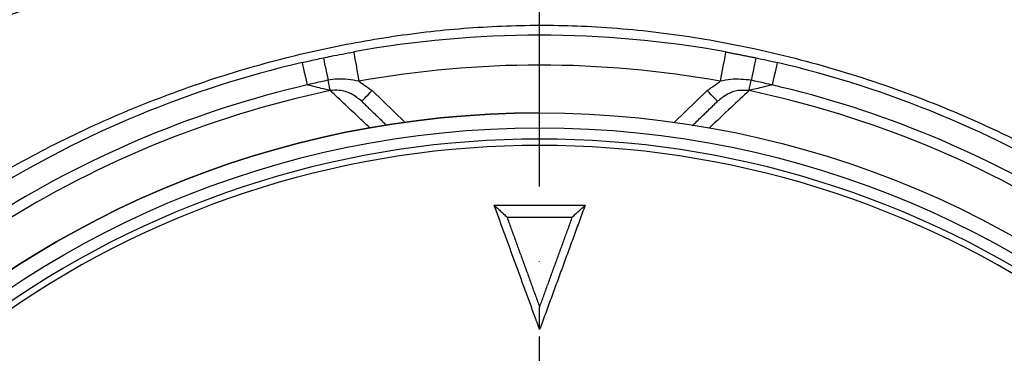
# Model space of a CAD drawing. Extents: x 0 to 13400, y 0 to 8910.
# Drawn here: x 2397 to 2562, y 2091 to 2147 of the extents above; entities that cross this region are included whole.
import ezdxf

# ---------------------------------------------------------------- set-up
doc = ezdxf.new("R2010")
doc.units = 0
doc.header["$LTSCALE"] = 5
doc.header["$MEASUREMENT"] = 0
doc.linetypes.add('GEN7', pattern=[15, 10, -2.5, 0, -2.5])
doc.layers.get('0').update_dxf_attribs({"linetype": 'CONTINUOUS'})
doc.layers.add('7', color=4, linetype='GEN7')
doc.styles.add('ISO', font='GENISO.SHX')
doc.dimstyles.new('GEN-ISO', dxfattribs={"dimtxt": 50, "dimasz": 50, "dimexe": 40, "dimexo": 1, "dimgap": 30, "dimtad": 0, "dimtih": 1, "dimtoh": 1, "dimdec": 1, "dimdsep": 46, "dimtxsty": 'ISO', "dimcen": 2, "dimclrd": 256, "dimclre": 256, "dimclrt": 2, "dimadec": 0, "dimazin": 0, "dimtp": 0.1, "dimtm": 0.1, "dimtfac": 0.05, "dimtdec": 1, "dimtix": 1, "dimtmove": 2, "dimatfit": 3, "dimfxl": 1, "dimtolj": 1, "dimarcsym": 0})

# ---------------------------------------------------------------- blocks, each defined once
blk = doc.blocks.new('*D77')
at = {"color": 3}
for p, q in [((2183.71, 2060.85), (2183.71, 2328.68)), ((2483.71, 2177.74), (2483.71, 2328.68)), ((2218.71, 2303.68), (2448.71, 2303.68))]:
    blk.add_line(p, q, dxfattribs=at)
for points in [[(2218.71, 2309.52), (2218.71, 2297.85), (2183.71, 2303.68)], [(2448.71, 2309.52), (2448.71, 2297.85), (2483.71, 2303.68)]]:
    blk.add_solid(points, dxfattribs=at)
at = {"color": 2, "insert": (2333.71, 2358.69), "char_height": 50, "attachment_point": 5, "style": 'ISO'}
blk.add_mtext('\\A1;300', dxfattribs=at)
blk = doc.blocks.new('*D78')
at = {"color": 3}
for p, q in [((2483.71, 2177.74), (2483.71, 2328.68)), ((2691.59, 1969.85), (2691.59, 2328.68)), ((2518.71, 2303.68), (2656.59, 2303.68))]:
    blk.add_line(p, q, dxfattribs=at)
for points in [[(2518.71, 2309.52), (2518.71, 2297.85), (2483.71, 2303.68)], [(2656.59, 2309.52), (2656.59, 2297.85), (2691.59, 2303.68)]]:
    blk.add_solid(points, dxfattribs=at)
at = {"color": 2, "insert": (2587.65, 2359.55), "char_height": 50, "attachment_point": 5, "style": 'ISO'}
blk.add_mtext('\\A1;208', dxfattribs=at)
blk = doc.blocks.new('*D76')
at = {"color": 3}
for p, q in [((2484.71, 2176.74), (2920.12, 2176.74)), ((2895.12, 2141.74), (2895.12, 2003.85)), ((2692.59, 1968.85), (2920.12, 1968.85))]:
    blk.add_line(p, q, dxfattribs=at)
for points in [[(2889.29, 2141.74), (2900.95, 2141.74), (2895.12, 2176.74)], [(2889.29, 2003.85), (2900.95, 2003.85), (2895.12, 1968.85)]]:
    blk.add_solid(points, dxfattribs=at)
at = {"color": 2, "insert": (2839.26, 2072.79), "char_height": 50, "attachment_point": 5, "rotation": 90, "style": 'ISO'}
blk.add_mtext('\\A1;208', dxfattribs=at)

msp = doc.modelspace()

# ---------------------------------------------------------------- linework, layer by layer
at = {"color": 7, "linetype": 'Continuous'}
for p, q in [((2455.63, 2135.088), (2461.131, 2129.776)), ((2506.282, 2129.776), (2511.783, 2135.088))]:
    msp.add_line(p, q, dxfattribs=at)
for points in [[(2452.55, 2141.564), (2452.567, 2141.47), (2452.618, 2141.19), (2452.7, 2140.735), (2452.81, 2140.123), (2452.945, 2139.377), (2453.098, 2138.527), (2453.265, 2137.604), (2453.438, 2136.644)], [(2514.862, 2141.564), (2514.845, 2141.47), (2514.795, 2141.19), (2514.713, 2140.735), (2514.602, 2140.123), (2514.468, 2139.377), (2514.315, 2138.527), (2514.148, 2137.604), (2513.975, 2136.644)], [(2447.462, 2140.569), (2447.477, 2140.5), (2447.519, 2140.298), (2447.589, 2139.967), (2447.684, 2139.517), (2447.802, 2138.959), (2447.939, 2138.31), (2448.091, 2137.588), (2448.255, 2136.813)], [(2519.951, 2140.569), (2519.936, 2140.5), (2519.894, 2140.298), (2519.824, 2139.967), (2519.729, 2139.517), (2519.611, 2138.959), (2519.474, 2138.31), (2519.322, 2137.588), (2519.158, 2136.813)], [(2443.888, 2139.775), (2443.904, 2139.707), (2443.951, 2139.506), (2444.027, 2139.176), (2444.132, 2138.728), (2444.261, 2138.173), (2444.411, 2137.527), (2444.579, 2136.809), (2444.759, 2136.037)], [(2523.525, 2139.775), (2523.509, 2139.707), (2523.462, 2139.506), (2523.386, 2139.176), (2523.281, 2138.728), (2523.152, 2138.173), (2523.001, 2137.527), (2522.834, 2136.809), (2522.654, 2136.037)], [(2448.619, 2135.086), (2448.594, 2135.207), (2448.561, 2135.361), (2448.522, 2135.546), (2448.478, 2135.757), (2448.428, 2135.994), (2448.373, 2136.251), (2448.315, 2136.526), (2448.255, 2136.813)], [(2518.794, 2135.086), (2518.819, 2135.207), (2518.852, 2135.361), (2518.891, 2135.546), (2518.935, 2135.757), (2518.985, 2135.994), (2519.039, 2136.251), (2519.097, 2136.526), (2519.158, 2136.813)], [(2453.894, 2133.289), (2453.927, 2133.324), (2454.026, 2133.426), (2454.186, 2133.592), (2454.402, 2133.816), (2454.665, 2134.089), (2454.966, 2134.4), (2455.291, 2134.737), (2455.63, 2135.088)], [(2513.519, 2133.289), (2513.486, 2133.324), (2513.387, 2133.426), (2513.227, 2133.592), (2513.011, 2133.816), (2512.748, 2134.089), (2512.447, 2134.4), (2512.121, 2134.737), (2511.783, 2135.088)]]:
    msp.add_lwpolyline(points, dxfattribs=at)
for radius in [162.5, 160]:
    msp.add_circle((2483.706, 1968.852), radius, dxfattribs=at)
for radius, start, end in [(175.5, 79.77424, 100.22576), (175.5, 103.11383, 121.88617), (170.5, 79.77424, 100.22576), (175.5, 58.11383, 76.88617), (169.897, 101.9185, 123.0815), (171.662, 103.11383, 121.88617), (169.897, 56.9185, 78.0815), (171.662, 58.11383, 76.88617), (162.5, 90, 270), (158.121, 55.17973, 124.82027), (157.061, 55.17973, 124.82027)]:
    msp.add_arc((2483.706, 1968.852), radius, start, end, dxfattribs=at)
for points in [[(2444.774, 2164.573), (2361.603, 2136.429)], [(2605.81, 2136.429), (2522.639, 2164.573)], [(2514.862, 2141.564), (2519.951, 2140.569)], [(2453.438, 2136.644), (2455.63, 2135.088)], [(2511.783, 2135.088), (2513.975, 2136.644)], [(2453.894, 2133.289), (2458.03, 2129.295)], [(2509.265, 2129.181), (2513.519, 2133.289)], [(2476.091, 2115.887), (2477.506, 2115.888)], [(2483.021, 2096.968), (2476.091, 2115.885)], [(2476.091, 2115.885), (2478.207, 2113.96)], [(2477.506, 2115.888), (2489.907, 2115.888)], [(2491.327, 2115.885), (2483.709, 2095.092)], [(2489.204, 2113.956), (2491.327, 2115.885)], [(2489.907, 2115.888), (2491.327, 2115.887)], [(2478.208, 2113.96), (2483.706, 2098.852)], [(2489.166, 2113.852), (2478.247, 2113.852)], [(2483.706, 2098.85), (2489.204, 2113.956)], [(2483.709, 2095.092), (2483.708, 2098.851)], [(2483.709, 2095.092), (2483.021, 2096.968)]]:
    msp.add_open_spline(points, degree=1, dxfattribs=at)
for points, knots in [([(2374.523, 2108.857), (2374.523, 2108.857), (2377.096, 2110.327), (2381.641, 2114.199), (2390.785, 2119.776), (2401.69, 2125.955), (2414.757, 2131.944), (2428.215, 2136.972), (2441.476, 2140.811), (2454.436, 2143.558), (2467.022, 2145.304), (2479.701, 2146.127), (2492.801, 2145.97), (2506.236, 2144.669), (2520.462, 2142.132), (2534.993, 2138.333), (2549.709, 2133.186), (2563.926, 2126.828), (2575.835, 2120.463), (2585.215, 2114.14), (2590.678, 2111.062), (2592.86, 2108.88), (2592.86, 2108.88)], [0, 0, 0, 0, 0.0000003, 0.0379099, 0.0758198, 0.1369301, 0.1982168, 0.2595052, 0.3206178, 0.3746792, 0.4288853, 0.4830699, 0.5371018, 0.5963334, 0.6555758, 0.7218303, 0.788309, 0.8547857, 0.9210376, 0.9605187, 0.9999997, 1, 1, 1, 1]), ([(2447.462, 2140.569), (2447.894, 2140.659), (2449.587, 2141.013), (2451.286, 2141.329), (2452.55, 2141.564)], [0, 0, 0, 0, 0.255346, 1, 1, 1, 1]), ([(2443.888, 2139.775), (2444.238, 2139.856), (2445.427, 2140.131), (2446.62, 2140.388), (2447.462, 2140.569)], [0, 0, 0, 0, 0.2941554, 1, 1, 1, 1]), ([(2519.951, 2140.569), (2519.967, 2140.565), (2521.161, 2140.313), (2522.351, 2140.042), (2523.525, 2139.775)], [0, 0, 0, 0, 0.0133151, 1, 1, 1, 1]), ([(2448.255, 2136.813), (2447.431, 2136.636), (2446.264, 2136.385), (2445.101, 2136.116), (2444.759, 2136.037)], [0, 0, 0, 0, 0.7058445, 1, 1, 1, 1]), ([(2453.438, 2136.644), (2452.212, 2136.864), (2450.48, 2137.176), (2448.757, 2136.895), (2448.255, 2136.813)], [0, 0, 0, 0, 0.7083812, 1, 1, 1, 1]), ([(2519.158, 2136.813), (2518.011, 2136.935), (2516.267, 2137.12), (2514.559, 2136.765), (2513.975, 2136.644)], [0, 0, 0, 0, 0.6579593, 1, 1, 1, 1]), ([(2522.654, 2136.037), (2522.274, 2136.125), (2521.111, 2136.394), (2519.944, 2136.644), (2519.158, 2136.813)], [0, 0, 0, 0, 0.3266501, 1, 1, 1, 1]), ([(2448.619, 2135.086), (2448.332, 2135.156), (2447.703, 2135.31), (2446.376, 2135.635), (2445.366, 2135.886), (2444.785, 2136.03), (2444.759, 2136.037)], [0, 0, 0, 0, 0.2671761, 0.584677, 0.9809244, 1, 1, 1, 1]), ([(2453.894, 2133.289), (2453.336, 2133.738), (2452.23, 2134.629), (2450.332, 2135.22), (2449.122, 2135.126), (2448.619, 2135.086)], [0, 0, 0, 0, 0.3728323, 0.7393038, 1, 1, 1, 1]), ([(2455.294, 2128.815), (2454.783, 2129.294), (2452.498, 2131.436), (2450.314, 2133.491), (2448.619, 2135.086)], [0, 0, 0, 0, 0.2239209, 1, 1, 1, 1]), ([(2518.794, 2135.086), (2517.8, 2134.152), (2515.608, 2132.089), (2513.331, 2129.954), (2512.086, 2128.786)], [0, 0, 0, 0, 0.45313804, 1, 1, 1, 1]), ([(2518.794, 2135.086), (2518.176, 2135.123), (2516.924, 2135.197), (2515.061, 2134.541), (2514.046, 2133.717), (2513.519, 2133.289)], [0, 0, 0, 0, 0.318978, 0.646274, 1, 1, 1, 1]), ([(2522.654, 2136.037), (2522.628, 2136.03), (2522.047, 2135.886), (2521.037, 2135.635), (2519.71, 2135.31), (2519.081, 2135.156), (2518.794, 2135.086)], [0, 0, 0, 0, 0.0190756, 0.415323, 0.7328239, 1, 1, 1, 1])]:
    msp.add_open_spline(points, degree=3, knots=knots, dxfattribs=at)
at = {"layer": '7'}
msp.add_line((2483.706, 1968.852), (2483.706, 2176.735), dxfattribs=at)

# ---------------------------------------------------------------- dimensions: what is measured, and where the dimension line sits
for base, p1, p2, override, picture, middle in [((2691.59, 2303.684), (2483.706, 2176.735), (2691.59, 1968.852), {"dimasz": 35, "dimexe": 25, "dimtad": 1, "dimtih": 0, "dimtoh": 0, "dimdec": 0, "dimclrd": 3, "dimclre": 3, "dimadec": 2, "dimazin": 2, "dimlwd": 25, "dimlwe": 25}, '*D78', (2587.648, 2359.547)), ((2483.706, 2303.684), (2183.706, 2059.852), (2483.706, 2176.735), {"dimasz": 35, "dimexe": 25, "dimtad": 1, "dimtih": 0, "dimtoh": 0, "dimclrd": 3, "dimclre": 3}, '*D77', (2333.706, 2358.695))]:
    dim = msp.add_linear_dim(base=base, p1=p1, p2=p2, dimstyle='GEN-ISO', override=override)
    dim.commit()
    dim.dimension.update_dxf_attribs({"geometry": picture, "text_midpoint": middle})
dim = msp.add_linear_dim(base=(2895.122, 1968.852), p1=(2483.706, 2176.735), p2=(2691.59, 1968.852), angle=90, dimstyle='GEN-ISO', override={"dimasz": 35, "dimexe": 25, "dimtad": 1, "dimtih": 0, "dimtoh": 0, "dimdec": 0, "dimclrd": 3, "dimclre": 3, "dimadec": 2, "dimazin": 2, "dimlwd": 25, "dimlwe": 25})
dim.commit()
dim.dimension.update_dxf_attribs({"geometry": '*D76', "text_midpoint": (2839.259, 2072.793)})

doc.saveas('drawing.dxf')
